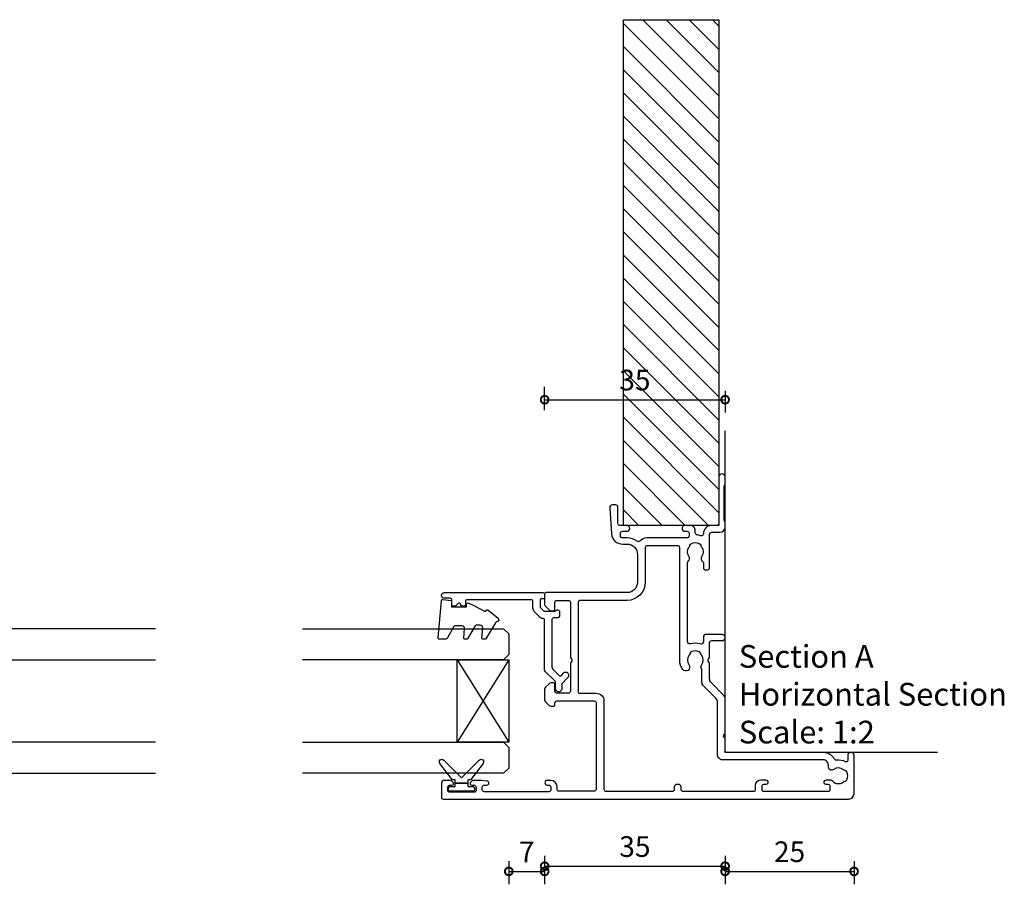
# Model space of a CAD drawing. Units: millimetres. Extents: x 835 to 17296, y -5692 to 7318.
# Drawn here: x 5748 to 5939, y -5334 to -5166 of the extents above; entities that cross this region are included whole.
import ezdxf

# ---------------------------------------------------------------- set-up
doc = ezdxf.new("R2010")
doc.units = ezdxf.units.MM
for name, color, linetype in [('Extrusion', 2, 'Continuous'), ('Glass', 140, 'Continuous'), ('Gray', 8, 'Continuous'), ('Seals', 1, 'Continuous')]:
    doc.layers.add(name, color=color, linetype=linetype)
doc.layers.add('UNO-Dark Grey', color=7, linetype='Continuous', lineweight=13, true_color=0x44474e)
doc.styles.add('TW - Text', font='arial.ttf', dxfattribs={"height": 2})
doc.styles.add('UNO Text', font='arial.ttf')
doc.dimstyles.new('TotalWindows', dxfattribs={"dimtxt": 2, "dimasz": 1.5, "dimexe": 1.25, "dimexo": 0.625, "dimtad": 1, "dimdec": 1, "dimzin": 9, "dimtxsty": 'TW - Text', "dimblk": 'DOTSMALL', "dimcen": 2.5, "dimadec": 0, "dimazin": 0, "dimtfac": 1, "dimtdec": 1, "dimtmove": 0, "dimatfit": 3, "dimfxl": 1, "dimfxlon": 1, "dimarcsym": 0})
doc.dimstyles.new('UNO', dxfattribs={"dimtxt": 2, "dimasz": 1.5, "dimexe": 1.25, "dimexo": 0.625, "dimtad": 1, "dimdec": 1, "dimzin": 9, "dimtxsty": 'UNO Text', "dimblk": 'DOTSMALL', "dimcen": 2.5, "dimadec": 0, "dimazin": 0, "dimtfac": 1, "dimtdec": 1, "dimtmove": 0, "dimatfit": 3, "dimfxl": 1, "dimfxlon": 1, "dimarcsym": 0})

# ---------------------------------------------------------------- blocks, each defined once
blk = doc.blocks.new('412001')
at = {"layer": 'Extrusion'}
for points in [[(19, 57.6), (19, 50.4, -0.414214), (18.6, 50), (1.9, 50, -0.414214), (1.5, 50.4), (1.5, 57.2, -0.414214), (1.9, 57.6), (2.4, 57.6, 0.414197), (3.6, 58.8), (3.6, 59.5, 0.992788), (2.7, 59.51), (2.7, 59.2, -0.414203), (2.3, 58.8), (1.8, 58.8, -0.414214), (1.4, 59.2), (1.4, 71.7, -0.414214), (1.8, 72.1), (2.3, 72.1, -0.414205), (2.7, 71.7), (2.7, 71.2, 0.921314), (3.49, 71.14), (3.6, 72.4), (3.6, 73.77, 0.198912), (3.45, 74.12), (3.21, 74.36, 0.668179), (2.7, 74.15), (2.7, 73.7, -0.414214), (2.3, 73.3), (1.7, 73.3, -0.414214), (1.3, 73.7), (1.3, 78.4, -0.414214), (1.7, 78.8), (2.3, 78.8, -0.414214), (2.7, 78.4), (2.7, 77.93, 0.668179), (3.21, 77.75), (3.45, 77.99, 0.198912), (3.6, 78.34), (3.6, 79.5, 0.414214), (3.1, 80), (0.3, 80, 0.414214), (0, 79.7), (0, 1, 0.414213), (1, 0), (8.5, 0, 0.420425), (9, 0.5), (9, 0.7, 0.424166), (8.48, 1.2), (7.47, 1.2, -0.558709), (7.21, 1.64, 0.148172), (7.51, 3.37, -0.305409), (7.71, 3.76, 0.272208), (9, 5.95), (9, 24.6, -0.414212), (9.4, 25), (11.7, 25), (11.85, 25.15, -0.414214), (12.55, 25.15), (12.7, 25), (19.43, 25, 0.198912), (20.14, 25.29), (22.58, 27.73, -0.198912), (23.29, 28), (26.4, 28), (26.55, 28.17, -0.414214), (27.25, 28.17), (27.4, 28), (30.3, 28, -0.414214), (30.7, 27.6), (30.7, 25.6, 0.998286), (31.9, 25.6), (31.9, 28.7, 0.414217), (31.4, 29.2), (30.54, 29.2, -0.507027), (30.06, 29.88, 0.152395), (30.07, 31.66, -0.505089), (30.55, 32.3), (45.76, 32.3, -0.215938), (46.14, 32.1, 0.409185), (46.97, 32, -0.348271), (48.87, 31.96, 0.12305), (49.18, 31.82, -0.239134), (49.53, 31.54, -0.221428), (49.53, 30.02, -0.239143), (49.18, 29.74, 0.12305), (48.87, 29.6, -0.347914), (46.97, 29.57, 0.462463), (46.08, 29.37, -0.276236), (45.81, 29.2), (44.9, 29.2, 0.414411), (44.4, 28.7), (44.4, 28.5, 0.414218), (44.9, 28), (51.3, 28, -0.414214), (51.7, 27.6), (51.7, 26, 0.41415), (52.7, 25), (53.63, 25, 0.198962), (53.84, 25.09), (53.86, 25.11, -0.198912), (54.08, 25.2), (60.56, 25.2, -0.198912), (60.77, 25.11), (60.79, 25.09, 0.198912), (61, 25), (62.5, 25, 0.846889), (62.5, 26.2), (53.4, 26.2, -0.414214), (53, 26.6), (53, 27.7, 0.414214), (51.5, 29.2), (51.41, 29.2, -0.513118), (51.03, 29.73, 0.057043), (51.18, 30.44, -0.385901), (51.58, 30.8), (52, 30.8, 0.414252), (53, 31.8), (53, 32.8, 0.996705), (51.9, 32.8), (51.9, 32.4, -0.414214), (51.5, 32), (51, 32, -0.414214), (50.6, 32.4), (50.6, 40.19, 0.212111), (50, 41.52, -0.389057), (49.95, 42.06, 0.162905), (50.6, 43.99), (50.6, 44.9, -0.414214), (51, 45.3), (51.5, 45.3, -0.414214), (51.9, 44.9), (51.9, 44.05, 1), (53, 44.05), (53, 45.4, -0.413837), (53.4, 45.8), (56.6, 45.8, 0.414214), (57, 46.2), (57, 46.87, 0.444456), (56.45, 47.36), (51.46, 47.05, 0.396046), (49.4, 44.86), (49.4, 44, -0.414214), (47.4, 42), (42, 42, -0.414203), (40, 44), (40, 59.7, 0.414214), (39.7, 60), (37.7, 60, 0.198912), (37.35, 59.85), (36.65, 59.15, 0.198912), (36.5, 58.79), (36.5, 58.3, 0.414214), (36.8, 58), (38.1, 58, -0.414214), (38.5, 57.6), (38.5, 55.4, -0.414214), (38.1, 55), (27.4, 55), (27.25, 54.85, -0.414214), (26.55, 54.85), (26.4, 55), (20.9, 55, -0.414214), (20.5, 55.4), (20.5, 57.6, -0.414214), (20.9, 58), (22.2, 58, 0.414214), (22.5, 58.3), (22.5, 58.8, 0.198912), (22.35, 59.15), (21.65, 59.85, 0.198912), (21.3, 60), (19.2, 60, 0.198912), (18.85, 59.85), (18.15, 59.15, 0.198912), (18, 58.8), (18, 58.3, 0.414214), (18.3, 58), (18.6, 58, -0.414214)], [(1.9, 34.8), (2.4, 34.8, -0.414214), (2.9, 34.3), (2.9, 34.1, -0.414214), (2.4, 33.6), (1.9, 33.6, 0.414213), (1.5, 33.2), (1.5, 19.4, 0.414214), (1.8, 19.1), (2.7, 19.1, -0.414202), (3.7, 18.1), (3.7, 17.15, -1), (2.8, 17.15), (2.8, 17.5, 0.414253), (2.4, 17.9), (1.9, 17.9, 0.414202), (1.5, 17.5), (1.5, 5, 0.41421), (1.9, 4.6), (2.4, 4.6, 0.414197), (2.8, 5), (2.8, 5.35, -1), (3.7, 5.35), (3.7, 4.56, -0.222087), (3.52, 4.18, 0.410673), (3.32, 2.03, -0.12305), (3.46, 1.72, 0.239134), (3.74, 1.37, 0.221126), (5.26, 1.37, 0.239134), (5.54, 1.72, -0.12305), (5.68, 2.03, 0.347914), (5.72, 3.93, -0.675835), (6.33, 4.97, 0.460003), (7.6, 6.05), (7.6, 25.5, -0.414214), (8.6, 26.5), (18.81, 26.5, 0.198816), (19.52, 26.79), (21.93, 29.21, -0.198912), (22.64, 29.5), (25.09, 29.5, 0.154198), (25.26, 29.58, -0.327232), (25.97, 29.57, 0.347914), (27.87, 29.6, -0.12305), (28.18, 29.74, 0.239134), (28.53, 30.02, 0.221126), (28.53, 31.54, 0.239134), (28.18, 31.82, -0.12305), (27.87, 31.96, 0.347914), (25.97, 32, -0.976419), (25.11, 33.23, -0.159183), (26.9, 33.8), (48.7, 33.8, 0.414214), (49.1, 34.2), (49.1, 40.1, 0.414214), (48.7, 40.5), (42, 40.5, -0.414196), (38.5, 44), (38.5, 53.1, 0.414215), (38.1, 53.5), (20.8, 53.5, 0.414214), (20.5, 53.2), (20.5, 50, -0.414213), (19, 48.5), (1.9, 48.5, 0.414214), (1.5, 48.1), (1.5, 35.2, 0.414213)]]:
    blk.add_lwpolyline(points, format="xyb", close=True, dxfattribs=at)
blk.add_lwpolyline([(49.53, 31.54, -0.221428), (49.53, 30.02, -0.239143), (49.18, 29.74)], format="xyb", dxfattribs=at)
blk = doc.blocks.new('BACKSEAL1.5')
at = {"layer": 'Seals'}
for points in [[(-0.35, -2.9), (0.3, -2.9), (0.3, -1.65), (0.3, -0.4), (-0.35, -0.4), (-0.35, -0.02, 0.233448), (-0.45, 0.18), (-3.55, 2.55, 0.936585), (-4.2, 1.8), (-0.75, -1.65), (-4.2, -5.1, 0.936585), (-3.55, -5.85), (-0.45, -3.48, 0.233448), (-0.35, -3.28)], [(1.6, 0.85), (1.2, 0.85, 0.414214), (0.95, 0.6), (0.95, -0.4), (0.3, -0.4), (0.3, -1.65), (0.3, -2.9), (0.95, -2.9), (0.95, -3.9, 0.414214), (1.2, -4.15), (1.6, -4.15, 0.414214), (1.85, -3.9), (1.85, -1.65), (1.85, 0.6, 0.414214)]]:
    blk.add_lwpolyline(points, format="xyb", close=True, dxfattribs=at)
blk = doc.blocks.new('421800')
at = {"layer": 'Extrusion'}
blk.add_lwpolyline([(4.9, 2.3), (4.9, 3, -0.414214), (5.2, 3.3), (14.4, 3.3, -0.19891), (14.75, 3.15), (16.03, 1.87, -0.414214), (16.03, 1.45), (15.53, 0.95, 0.668179), (15.88, 0.1), (16.17, 0.1, 0.198912), (16.52, 0.25), (17.59, 1.31, -0.198912), (17.8, 1.4), (18.7, 1.4, 0.414214), (19.2, 1.9), (19.2, 2.1, 0.414214), (18.7, 2.6), (17.4, 2.6, -0.198912), (17.19, 2.69), (15.33, 4.55, 0.198912), (14.98, 4.7), (5.3, 4.7, -0.414213), (5, 5), (5, 5.21, 0.198839), (4.85, 5.57), (3.86, 6.56, 0.198912), (2.8, 7), (1.7, 7, -0.414214), (1.4, 7.3), (1.4, 19.75, -0.414214), (1.7, 20.05), (2.35, 20.05, 0.414214), (2.65, 20.35), (2.65, 20.65, 0.414214), (2.35, 20.95), (2.32, 20.95, -0.667845), (2.11, 21.46), (2.5, 21.85, 0.198912), (2.65, 22.21), (2.65, 22.4, 0.414214), (2.35, 22.7), (1.4, 22.7, -0.414214), (1.1, 23), (1.1, 24.2, 0.414214), (0.6, 24.7), (0.5, 24.7, 0.414214), (0, 24.2), (0, 5, 0.414214), (0.3, 4.7), (0.9, 4.7, 0.414214), (1.2, 5), (1.2, 5.3, -0.414214), (1.5, 5.6), (2.7, 5.6, -0.198912), (2.91, 5.51), (3.51, 4.91, -0.198912), (3.6, 4.7), (3.6, 2.74, -0.267785), (3.45, 2.48, 0.492955), (3.39, 2.01), (3.45, 1.95, 0.198912), (3.8, 1.8), (4.4, 1.8, 0.414214)], format="xyb", close=True, dxfattribs=at)
blk = doc.blocks.new('*U111')
at = {"layer": 'Glass'}
for p, q in [((-8, 0), (8, 10)), ((-8, 10), (8, 0))]:
    blk.add_line(p, q, dxfattribs=at)
for points in [[(-14, 40), (-14, 1), (-13, 0), (-9, 0), (-8, 1), (-8, 40)], [(8, 40), (8, 1), (9, 0), (13, 0), (14, 1), (14, 40)]]:
    blk.add_lwpolyline(points, dxfattribs=at)
blk.add_lwpolyline([(-8, 0), (8, 0), (8, 10), (-8, 10)], close=True, dxfattribs=at)
blk = doc.blocks.new('_DotSmall')
at = {"color": 0, "linetype": 'ByBlock', "const_width": 0.5}
blk.add_lwpolyline([(-0.0625, 0, 1), (0.0625, 0, 1)], format="xyb", close=True, dxfattribs=at)
blk = doc.blocks.new('*D361')
at = {"color": 0, "lineweight": -2, "transparency": 16777216}
for p, q in [((5843.32, -5329.05), (5843.32, -5333.55)), ((5850.28, -5329.05), (5850.28, -5333.55)), ((5843.32, -5331.05), (5850.28, -5331.05))]:
    blk.add_line(p, q, dxfattribs=at)
at = {"layer": 'Defpoints', "color": 0, "transparency": 16777216}
for p in [(5850.28, -5296.48), (5843.32, -5298.02), (5850.28, -5331.05)]:
    blk.add_point(p, dxfattribs=at)
at = {"color": 0, "lineweight": -2, "transparency": 16777216, "xscale": 3, "yscale": 3, "zscale": 3, "rotation": 180}
blk.add_blockref('_DotSmall', (5843.32, -5331.05), dxfattribs=at)
at = {"color": 0, "lineweight": -2, "transparency": 16777216, "xscale": 3, "yscale": 3, "zscale": 3}
blk.add_blockref('_DotSmall', (5850.28, -5331.05), dxfattribs=at)
at = {"color": 0, "transparency": 16777216, "insert": (5846.8, -5327.8), "char_height": 4, "attachment_point": 5, "style": 'UNO Text'}
blk.add_mtext('7', dxfattribs=at)
blk = doc.blocks.new('*D362')
at = {"color": 0, "lineweight": -2, "transparency": 16777216}
for p, q in [((5850.28, -5328.05), (5850.28, -5332.55)), ((5885.28, -5328.05), (5885.28, -5332.55)), ((5850.28, -5330.05), (5885.28, -5330.05))]:
    blk.add_line(p, q, dxfattribs=at)
at = {"layer": 'Defpoints', "color": 0, "transparency": 16777216}
for p in [(5850.28, -5296.48), (5885.28, -5308.02), (5885.28, -5330.05)]:
    blk.add_point(p, dxfattribs=at)
at = {"color": 0, "lineweight": -2, "transparency": 16777216, "xscale": 3, "yscale": 3, "zscale": 3, "rotation": 180}
blk.add_blockref('_DotSmall', (5850.28, -5330.05), dxfattribs=at)
at = {"color": 0, "lineweight": -2, "transparency": 16777216, "xscale": 3, "yscale": 3, "zscale": 3}
blk.add_blockref('_DotSmall', (5885.28, -5330.05), dxfattribs=at)
at = {"color": 0, "transparency": 16777216, "insert": (5867.78, -5326.76), "char_height": 4, "attachment_point": 5, "style": 'UNO Text'}
blk.add_mtext('35', dxfattribs=at)
blk = doc.blocks.new('*D363')
at = {"color": 0, "lineweight": -2, "transparency": 16777216}
for p, q in [((5885.28, -5329.05), (5885.28, -5333.55)), ((5910.28, -5329.05), (5910.28, -5333.55)), ((5885.28, -5331.05), (5910.28, -5331.05))]:
    blk.add_line(p, q, dxfattribs=at)
at = {"layer": 'Defpoints', "color": 0, "transparency": 16777216}
for p in [(5885.28, -5308.02), (5910.28, -5312.77), (5910.28, -5331.05)]:
    blk.add_point(p, dxfattribs=at)
at = {"color": 0, "lineweight": -2, "transparency": 16777216, "xscale": 3, "yscale": 3, "zscale": 3, "rotation": 180}
blk.add_blockref('_DotSmall', (5885.28, -5331.05), dxfattribs=at)
at = {"color": 0, "lineweight": -2, "transparency": 16777216, "xscale": 3, "yscale": 3, "zscale": 3}
blk.add_blockref('_DotSmall', (5910.28, -5331.05), dxfattribs=at)
at = {"color": 0, "transparency": 16777216, "insert": (5897.78, -5327.76), "char_height": 4, "attachment_point": 5, "style": 'UNO Text'}
blk.add_mtext('25', dxfattribs=at)
blk = doc.blocks.new('*D364')
at = {"color": 0, "lineweight": -2, "transparency": 16777216}
for p, q in [((5850.28, -5241.63), (5850.28, -5237.13)), ((5885.28, -5237.89), (5885.28, -5242.13)), ((5850.28, -5239.63), (5885.28, -5239.63))]:
    blk.add_line(p, q, dxfattribs=at)
at = {"layer": 'Defpoints', "color": 0, "transparency": 16777216}
for p in [(5885.28, -5236.64), (5885.28, -5239.63), (5850.28, -5278.32)]:
    blk.add_point(p, dxfattribs=at)
at = {"color": 0, "lineweight": -2, "transparency": 16777216, "xscale": 3, "yscale": 3, "zscale": 3, "rotation": 180}
blk.add_blockref('_DotSmall', (5850.28, -5239.63), dxfattribs=at)
at = {"color": 0, "lineweight": -2, "transparency": 16777216, "xscale": 3, "yscale": 3, "zscale": 3}
blk.add_blockref('_DotSmall', (5885.28, -5239.63), dxfattribs=at)
at = {"color": 0, "transparency": 16777216, "insert": (5867.78, -5236.34), "char_height": 4, "attachment_point": 5, "style": 'TW - Text'}
blk.add_mtext('35', dxfattribs=at)
blk = doc.blocks.new('*U423')
at = {"linetype": 'ByBlock'}
h = blk.add_hatch(dxfattribs=at)
h.set_pattern_fill('ANSI31', color=40)
h.set_pattern_definition([(45, (42, 0), (-2.245064, 2.245064), [])])
h.paths.add_polyline_path([(-98, -18.5), (-98, 0), (0, 0), (0, -18.5)])
at = {"color": 40, "linetype": 'Continuous'}
blk.add_lwpolyline([(-98, -18.5), (-98, 0), (0, 0), (0, -18.5)], close=True, dxfattribs=at)

msp = doc.modelspace()

# ---------------------------------------------------------------- linework, layer by layer
at = {"layer": 'Gray'}
msp.add_lwpolyline([(5926.49, -5308.02), (5885.28, -5308.02), (5885.28, -5245.64)], dxfattribs=at)
at = {"layer": 'Seals'}
msp.add_lwpolyline([(5836.64, -5279.6), (5837.53, -5280.06), (5838.6, -5280.62), (5838.9, -5280.64), (5838.92, -5280.5, -0.574588), (5839.24, -5280.38), (5841.24, -5281.95, -0.613071), (5841.06, -5282.64, 0.204408), (5840.74, -5282.86), (5838.85, -5285.95, -0.266679), (5838.64, -5286.07), (5838.34, -5286.07, -0.440011), (5838.09, -5285.8), (5838.26, -5283.89, 0.440011), (5837.76, -5283.35), (5837, -5283.35, 0.266679), (5836.79, -5283.47), (5835.34, -5285.95, -0.266679), (5835.13, -5286.07), (5834.82, -5286.07, -0.440011), (5834.58, -5285.8), (5834.73, -5284.01, 0.440011), (5834.23, -5283.47), (5832.87, -5283.47, 0.271081), (5832.65, -5283.6), (5831.42, -5285.79, -0.288187), (5830.97, -5286.07), (5829.86, -5286.07, -0.440011), (5829.62, -5285.8), (5830.25, -5278.6, -0.414214), (5830.52, -5278.37), (5832.24, -5278.52), (5832.24, -5279.77), (5835.14, -5279.77), (5835.14, -5279.32, -0.553939), (5835.58, -5279.05), (5836.64, -5279.6), (5837.53, -5280.06)], format="xyb", dxfattribs=at)

# ---------------------------------------------------------------- block references
at = {"linetype": 'ByBlock', "rotation": 270}
msp.add_blockref('*U423', (5884.08, -5263.98), dxfattribs=at)
for name, p, rotation in [('412001', (5910.28, -5317.02), 90.00000000000146), ('*U111', (5734.78, -5298.02), 270)]:
    msp.add_blockref(name, p, dxfattribs=dict(rotation=rotation))
at = {"xscale": -1, "rotation": 90}
msp.add_blockref('*U111', (5843.32, -5298.02), dxfattribs=at)
at = {"layer": 'Seals', "xscale": -1, "rotation": 90.00000000000144}
msp.add_blockref('BACKSEAL1.5', (5832.5, -5313.67), dxfattribs=at)
at = {"layer": 'UNO-Dark Grey', "xscale": -1, "rotation": 90}
msp.add_blockref('421800', (5854.98, -5277.02), dxfattribs=at)

# ---------------------------------------------------------------- texts
at = {"layer": 'UNO-Dark Grey', "insert": (5887.93, -5287.18), "char_height": 4.4, "attachment_point": 1, "style": 'UNO Text'}
msp.add_mtext_dynamic_manual_height_columns('Section A\\PHorizontal Section\\PScale: 1:2', width=159.8073, gutter_width=12.5, heights=[64.85], dxfattribs=at)

# ---------------------------------------------------------------- dimensions: what is measured, and where the dimension line sits
dim = msp.add_linear_dim(base=(5885.28, -5239.63), p1=(5850.28, -5278.32), p2=(5885.28, -5236.64), dimstyle='TotalWindows')
dim.commit()
dim.dimension.update_dxf_attribs({"geometry": '*D364', "text_midpoint": (5867.78, -5236.34)})
at = {"color": 7}
for base, p1, p2, picture, middle in [((5850.28, -5331.05), (5843.32, -5298.02), (5850.28, -5296.48), '*D361', (5846.8, -5327.8)), ((5885.28, -5330.05), (5850.28, -5296.48), (5885.28, -5308.02), '*D362', (5867.78, -5326.76)), ((5910.28, -5331.05), (5885.28, -5308.02), (5910.28, -5312.77), '*D363', (5897.78, -5327.76))]:
    dim = msp.add_linear_dim(base=base, p1=p1, p2=p2, dimstyle='UNO', dxfattribs=at)
    dim.commit()
    dim.dimension.update_dxf_attribs({"geometry": picture, "text_midpoint": middle})

doc.saveas('drawing.dxf')
